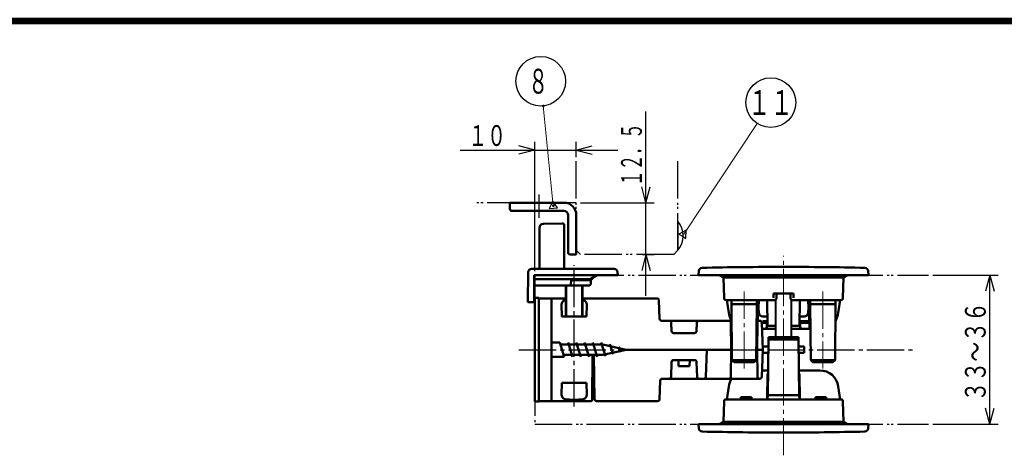
# Model space of a CAD drawing. Extents: x -381 to 401, y -277 to 277.
# Drawn here: x -219 to 19, y 171 to 277 of the extents above; entities that cross this region are included whole.
import ezdxf
from ezdxf.enums import TextEntityAlignment as Align

# ---------------------------------------------------------------- set-up
doc = ezdxf.new("R2010")
doc.units = 0
doc.header["$MEASUREMENT"] = 0
doc.linetypes.add('CENTER', pattern=[12, 9, -1, 1, -1])
doc.linetypes.add('PHANTOM', pattern=[12.5, 9, -1, 0.5, -0.5, 0.5, -1])
for name, color, linetype in [('1', 2, 'CONTINUOUS'), ('2', 3, 'CONTINUOUS'), ('3', 4, 'CONTINUOUS')]:
    doc.layers.add(name, color=color, linetype=linetype)
doc.styles.get("Standard").update_dxf_attribs({"font": 'txt', "bigfont": 'BIGFONT'})
doc.dimstyles.get("Standard").update_dxf_attribs({"dimscale": 2, "dimtxt": 2.5, "dimasz": 2, "dimexe": 2, "dimexo": 0.5, "dimgap": 0.5, "dimtad": 1, "dimzin": 0, "dimdsep": 46, "dimtxsty": 'STANDARD', "dimcen": 0.09, "dimadec": 0, "dimazin": 0, "dimtfac": 1, "dimtdec": 4, "dimtofl": 0, "dimtmove": 0, "dimatfit": 3, "dimfxl": 1, "dimtolj": 1, "dimtzin": 0, "dimarcsym": 0})

# ---------------------------------------------------------------- blocks, each defined once
blk = doc.blocks.new('*D3')
at = {"layer": '2', "lineweight": 25}
for p, q in [((1.240517, 214.907829), (17.021172, 214.907829)), ((15.021172, 214.907829), (13.985895, 211.044126)), ((15.021172, 178.907829), (15.021172, 214.907829)), ((15.021172, 214.907829), (16.056448, 211.044126)), ((15.021172, 178.907829), (13.985895, 182.771533)), ((15.021172, 178.907829), (16.056448, 182.771533)), ((1.240517, 178.907829), (17.021172, 178.907829))]:
    blk.add_line(p, q, dxfattribs=at)
blk = doc.blocks.new('*D4')
at = {"layer": '2', "lineweight": 25}
for p, q in [((-94.771336, 215.907829), (-94.771336, 247.125153)), ((-84.771336, 243.407829), (-84.771336, 247.125153)), ((-112.771336, 245.125153), (-74.771336, 245.125153)), ((-94.771336, 245.125153), (-98.635039, 246.160429)), ((-94.771336, 245.125153), (-98.635039, 244.089876)), ((-84.771336, 245.125153), (-80.907632, 246.160429)), ((-84.771336, 245.125153), (-80.907632, 244.089876))]:
    blk.add_line(p, q, dxfattribs=at)
at = {"layer": '2', "lineweight": 18}
blk.add_text('１０', height=5, dxfattribs=at).set_placement((-110.771336, 246.125153), (-101.771336, 246.125153), align=Align.FIT)
blk = doc.blocks.new('*D30')
at = {"layer": '2', "lineweight": 25}
for p, q in [((-67.955856, 209.907829), (-67.955856, 254.407829)), ((-67.955856, 232.407829), (-68.991133, 236.271533)), ((-67.955856, 232.407829), (-66.92058, 236.271533)), ((-83.771336, 232.407829), (-65.955856, 232.407829)), ((-67.955856, 219.907829), (-68.991133, 216.044126)), ((-68.759537, 219.907829), (-65.955856, 219.907829)), ((-67.955856, 219.907829), (-66.92058, 216.044126))]:
    blk.add_line(p, q, dxfattribs=at)
at = {"layer": '2', "lineweight": 18, "width": 0.8}
blk.add_text('１２．５', height=5, rotation=90, dxfattribs=at).set_placement((-68.955856, 236.407829), (-68.955856, 251.607829), align=Align.FIT)

msp = doc.modelspace()

# ---------------------------------------------------------------- linework, layer by layer
at = {"layer": '1', "linetype": 'PHANTOM', "lineweight": 25}
for p, q in [((-84.771336, 220.907829), (-84.771336, 242.407829)), ((-60.271336, 220.907829), (-60.271336, 242.407829)), ((-84.771336, 232.407829), (-109.500893, 232.407829)), ((-83.771336, 219.907829), (-84.771336, 220.907829)), ((-61.271336, 219.907829), (-83.771336, 219.907829)), ((-60.271336, 220.907829), (-61.271336, 219.907829)), ((-94.771336, 214.907829), (0.240517, 214.907829)), ((-94.771336, 214.907829), (-94.771336, 178.907829)), ((-94.771336, 178.907829), (0.240517, 178.907829))]:
    msp.add_line(p, q, dxfattribs=at)
at = {"layer": '1', "linetype": 'CENTER', "lineweight": 25}
for p, q in [((-93.771336, 234.35902), (-93.771336, 228.726665)), ((-93.771336, 234.35902), (-93.771336, 228.726665)), ((-85.271336, 183.182861), (-85.271336, 217.284546)), ((-98.628401, 196.907829), (-3.079491, 196.907829))]:
    msp.add_line(p, q, dxfattribs=at)
at = {"layer": '1', "lineweight": 50}
for p, q in [((-100.771336, 232.407829), (-87.771336, 232.407829)), ((-100.771336, 232.407829), (-100.771336, 230.907829)), ((-100.271336, 230.407829), (-87.771336, 230.407829)), ((-86.771336, 229.407829), (-86.771336, 220.407829)), ((-84.771336, 229.407829), (-84.771336, 219.907829)), ((-93.671336, 226.329129), (-93.671336, 216.407829)), ((-88.171336, 227.407829), (-92.688788, 227.328977)), ((-87.671336, 226.907829), (-87.671336, 216.407829)), ((-84.771336, 219.907829), (-86.271336, 219.907829)), ((-95.545537, 216.407829), (-75.609119, 216.407829)), ((-96.471336, 208.407829), (-96.345415, 215.621791)), ((-94.971336, 214.907829), (-94.971336, 208.407829)), ((-94.971336, 214.907829), (-74.771336, 214.907829)), ((-81.771336, 213.907829), (-94.471336, 213.907829)), ((-79.771336, 214.907829), (-81.271336, 214.041804)), ((-80.430699, 214.527146), (-81.225067, 213.732777)), ((-74.771336, 214.907829), (-74.810215, 215.649698)), ((-55.271336, 214.907829), (-55.180544, 215.945587)), ((-34.771336, 214.907829), (-55.271336, 214.907829)), ((-49.255985, 214.321616), (-50.271335, 214.907829)), ((-34.771336, 214.321616), (-49.255985, 214.321616)), ((-49.12697, 209.394741), (-49.255985, 214.321616)), ((-34.771336, 214.907829), (-14.271336, 214.907829)), ((-34.771336, 214.321616), (-20.286686, 214.321616)), ((-20.415701, 209.394741), (-20.286686, 214.321616)), ((-20.286686, 214.321616), (-19.271336, 214.907829)), ((-14.271336, 214.907829), (-14.362128, 215.945587)), ((-94.471336, 212.407829), (-81.75418, 212.407829)), ((-87.271336, 212.407829), (-87.271336, 204.907829)), ((-86.038187, 213.425279), (-86.056866, 212.89038)), ((-81.225067, 213.732777), (-85.918503, 213.732777)), ((-83.271336, 212.407829), (-83.271336, 204.907829)), ((-81.254485, 212.89038), (-81.225067, 213.732777)), ((-94.771336, 184.407829), (-94.771336, 209.407829)), ((-94.771336, 209.407829), (-93.771336, 209.407829)), ((-93.771336, 184.407829), (-93.771336, 209.407829)), ((-93.771336, 184.507829), (-93.771336, 209.307829)), ((-93.771336, 209.307829), (-87.271336, 209.307829)), ((-90.771336, 184.507829), (-90.771336, 209.307829)), ((-83.271336, 209.307829), (-65.342752, 209.307829)), ((-37.220992, 210.507829), (-37.220992, 209.394741)), ((-37.220992, 210.507829), (-34.771336, 210.507829)), ((-36.420992, 210.507829), (-36.450139, 209.394741)), ((-32.321679, 210.507829), (-34.771336, 210.507829)), ((-33.121679, 210.507829), (-33.092532, 209.394741)), ((-32.321679, 210.507829), (-32.321679, 209.394741)), ((-96.471336, 208.407829), (-94.971336, 208.407829)), ((-88.271336, 204.907829), (-88.322067, 207.814229)), ((-82.271336, 204.907829), (-82.220604, 207.814229)), ((-64.688187, 204.39038), (-64.843057, 208.825279)), ((-36.949968, 208.907829), (-48.627142, 208.907829)), ((-48.428091, 208.907829), (-47.988721, 205.78155)), ((-47.321336, 207.907829), (-47.356256, 208.907829)), ((-47.321336, 207.907829), (-47.203523, 194.407829)), ((-47.321336, 207.907829), (-41.221336, 207.907829)), ((-41.221336, 207.907829), (-41.339148, 194.407829)), ((-41.221336, 207.907829), (-41.186415, 208.907829)), ((-40.93672, 208.907829), (-40.992826, 205.99031)), ((-40.736415, 207.907829), (-40.955951, 207.907829)), ((-40.771336, 206.907829), (-40.701494, 208.907829)), ((-40.771336, 206.907829), (-40.735196, 205.87293)), ((-38.750823, 208.907829), (-38.671336, 202.707829)), ((-32.592704, 208.907829), (-20.91553, 208.907829)), ((-30.791848, 208.907829), (-30.871336, 202.707829)), ((-28.771336, 206.907829), (-28.841177, 208.907829)), ((-28.771336, 206.907829), (-28.807475, 205.87293)), ((-28.58672, 207.907829), (-28.806256, 207.907829)), ((-28.605951, 208.907829), (-28.549845, 205.99031)), ((-28.321336, 207.907829), (-28.356256, 208.907829)), ((-28.321336, 207.907829), (-28.203523, 194.407829)), ((-22.221336, 207.907829), (-28.321336, 207.907829)), ((-22.221336, 207.907829), (-22.339148, 194.407829)), ((-22.221336, 207.907829), (-22.186415, 208.907829)), ((-21.114581, 208.907829), (-21.55395, 205.78155)), ((-88.271336, 204.907829), (-82.271336, 204.907829)), ((-40.992826, 205.99031), (-40.956476, 203.907829)), ((-39.735805, 204.907829), (-38.700283, 204.907829)), ((-29.806866, 204.907829), (-30.842388, 204.907829)), ((-28.549845, 205.99031), (-28.594922, 203.407829)), ((-64.188491, 203.907829), (-47.286428, 203.907829)), ((-61.788187, 201.39038), (-61.859247, 203.425279)), ((-55.754485, 201.39038), (-55.683424, 203.425279)), ((-47.421336, 196.907829), (-47.478098, 203.412193)), ((-41.256243, 203.907829), (-40.498625, 203.907829)), ((-41.121336, 196.907829), (-41.064573, 203.412193)), ((-39.771336, 196.907829), (-39.99893, 203.425279)), ((-38.685809, 203.807829), (-39.771336, 203.807829)), ((-38.68031, 203.407829), (-39.771336, 203.407829)), ((-38.797864, 202.394741), (-38.771336, 203.407829)), ((-38.671336, 202.707829), (-36.771248, 202.707829)), ((-32.771248, 202.707829), (-30.871336, 202.707829)), ((-30.862361, 203.407829), (-28.500182, 203.407829)), ((-28.58794, 203.807829), (-30.856862, 203.807829)), ((-30.744807, 202.394741), (-30.771336, 203.407829)), ((-28.500182, 203.407829), (-28.480766, 202.398216)), ((-61.288491, 200.907829), (-56.25418, 200.907829)), ((-39.771336, 201.907829), (-36.771248, 201.907829)), ((-38.421339, 199.90783), (-31.121339, 199.90783)), ((-38.421339, 199.40783), (-38.421339, 199.90783)), ((-32.771248, 201.907829), (-28.268974, 201.907829)), ((-31.121339, 199.40783), (-31.121339, 199.90783)), ((-88.771336, 198.657829), (-90.771336, 198.657829)), ((-88.771336, 198.657829), (-87.699539, 195.157829)), ((-88.771336, 198.657829), (-87.699539, 195.157829)), ((-88.771336, 198.657829), (-87.699539, 195.157829)), ((-88.771336, 198.657829), (-87.699539, 195.157829)), ((-88.771336, 198.657829), (-87.699539, 195.157829)), ((-88.771336, 198.657829), (-87.699539, 195.157829)), ((-88.771336, 198.657829), (-87.699539, 195.157829)), ((-88.637361, 198.157829), (-78.369412, 198.157829)), ((-86.77129, 198.657829), (-85.699493, 195.157829)), ((-84.771336, 198.657829), (-83.699539, 195.157829)), ((-82.771336, 198.657829), (-81.699539, 195.157829)), ((-80.771336, 198.657829), (-79.699539, 195.157829)), ((-78.771336, 198.657829), (-77.740002, 195.308841)), ((-72.771336, 196.907829), (-78.369412, 198.157829)), ((-76.652816, 198.215507), (-75.873977, 195.808841)), ((-74.498115, 197.638157), (-74.007951, 196.308841)), ((-39.797526, 197.657829), (-38.440783, 197.657829)), ((-38.421339, 199.40783), (-38.571339, 185.90783)), ((-31.121339, 199.40783), (-38.421339, 199.40783)), ((-31.121339, 199.40783), (-30.971339, 185.90783)), ((-31.101895, 197.657829), (-29.771336, 197.657829)), ((-29.771336, 196.157829), (-29.771336, 197.657829)), ((-90.771336, 195.157829), (-87.699539, 195.157829)), ((-87.833513, 195.657829), (-78.369412, 195.657829)), ((-80.877367, 195.657829), (-80.972076, 184.805211)), ((-80.549517, 195.657829), (-80.363468, 184.999103)), ((-72.771336, 196.907829), (-78.369412, 195.657829)), ((-72.771336, 196.907829), (-47.22534, 196.907829)), ((-72.771336, 196.907829), (-47.22534, 196.907829)), ((-53.271336, 196.907829), (-53.49893, 190.39038)), ((-47.421336, 196.907829), (-47.478098, 190.403466)), ((-41.317331, 196.907829), (-39.771336, 196.907829)), ((-41.317331, 196.907829), (-39.771336, 196.907829)), ((-41.121336, 196.907829), (-41.064573, 190.403466)), ((-39.771336, 196.907829), (-39.99893, 190.39038)), ((-39.797526, 196.157829), (-38.45745, 196.157829)), ((-31.085228, 196.157829), (-29.771336, 196.157829)), ((-61.788187, 193.925279), (-61.911628, 190.39038)), ((-61.288491, 194.407829), (-56.25418, 194.407829)), ((-60.121336, 192.907829), (-60.140086, 194.407829)), ((-57.421336, 192.907829), (-60.121336, 192.907829)), ((-57.421336, 192.907829), (-57.402586, 194.407829)), ((-55.754485, 193.925279), (-55.631043, 190.39038)), ((-47.203523, 194.407829), (-46.703523, 193.907829)), ((-47.203523, 194.407829), (-41.339148, 194.407829)), ((-46.703523, 193.907829), (-41.839148, 193.907829)), ((-41.339148, 194.407829), (-41.839148, 193.907829)), ((-28.203523, 194.407829), (-27.703523, 193.907829)), ((-22.339148, 194.407829), (-28.203523, 194.407829)), ((-22.839148, 193.907829), (-27.703523, 193.907829)), ((-22.339148, 194.407829), (-22.839148, 193.907829)), ((-39.771336, 191.907829), (-38.504672, 191.907829)), ((-38.671336, 191.107829), (-38.750823, 184.907829)), ((-38.671336, 191.107829), (-38.513561, 191.107829)), ((-26.010157, 191.907829), (-31.037999, 191.907829)), ((-31.029117, 191.107829), (-30.871336, 191.107829)), ((-30.871336, 191.107829), (-30.791848, 184.907829)), ((-88.271336, 188.907829), (-88.322067, 186.001429)), ((-88.271336, 188.907829), (-82.271336, 188.907829)), ((-82.271336, 188.907829), (-82.220604, 186.001429)), ((-64.499614, 189.425279), (-64.654485, 184.99038)), ((-63.999919, 189.907829), (-40.498625, 189.907829)), ((-48.428091, 184.907829), (-47.988721, 188.034108)), ((-21.114581, 184.907829), (-21.55395, 188.034108)), ((-45.071336, 185.407829), (-45.083241, 184.907829)), ((-45.071336, 185.407829), (-42.471336, 185.407829)), ((-42.471336, 185.407829), (-42.459431, 184.907829)), ((-38.571339, 185.90783), (-38.60626, 184.90783)), ((-30.971339, 185.90783), (-38.571339, 185.90783)), ((-30.971339, 185.90783), (-30.936418, 184.90783)), ((-27.071335, 185.407829), (-27.08324, 184.907829)), ((-24.471335, 185.407829), (-27.071335, 185.407829)), ((-24.471335, 185.407829), (-24.459431, 184.907829)), ((-94.771336, 184.407829), (-93.771336, 184.407829)), ((-93.771336, 184.507829), (-81.272065, 184.507829)), ((-79.863544, 184.507829), (-65.15418, 184.507829)), ((-49.255985, 179.494042), (-49.12697, 184.420918)), ((-20.91553, 184.907829), (-48.627142, 184.907829)), ((-20.286686, 179.494042), (-20.415701, 184.420918)), ((-34.771336, 178.907829), (-55.271336, 178.907829)), ((-55.271336, 178.907829), (-55.180544, 177.870072)), ((-50.271336, 178.907829), (-49.255985, 179.494042)), ((-34.771336, 179.494042), (-49.255985, 179.494042)), ((-34.771336, 179.494042), (-20.286686, 179.494042)), ((-34.771336, 178.907829), (-14.271336, 178.907829)), ((-19.271336, 178.907829), (-20.286686, 179.494042)), ((-14.271336, 178.907829), (-14.362128, 177.870072))]:
    msp.add_line(p, q, dxfattribs=at)
at = {"layer": '1', "lineweight": 25}
msp.add_line((-60.271336, 227.907829), (-60.271336, 220.907829), dxfattribs=at)
at = {"layer": '1', "linetype": 'CENTER', "lineweight": 18}
for p, q in [((-34.771336, 171.401031), (-34.771336, 219.61132)), ((-44.271336, 192.339859), (-44.271336, 210.920486)), ((-25.271336, 210.920486), (-25.271336, 192.339859))]:
    msp.add_line(p, q, dxfattribs=at)
at = {"layer": '1', "lineweight": 18}
for p, q in [((-87.043836, 212.407829), (-87.043836, 204.907829)), ((-83.498836, 212.407829), (-83.498836, 204.907829)), ((-36.543748, 209.116306), (-36.543748, 199.90783)), ((-32.998748, 209.116062), (-32.998748, 199.90783)), ((-36.771248, 208.940861), (-36.771248, 199.90783)), ((-32.771248, 208.940794), (-32.771248, 199.90783))]:
    msp.add_line(p, q, dxfattribs=at)
at = {"layer": '1', "lineweight": 50}
for centre, radius, start, end in [((-100.271336, 230.907829), 0.5, 180, 270), ((-87.771336, 229.407829), 3, 0, 90), ((-87.771336, 229.407829), 1, 0, 90), ((-92.671336, 226.329129), 1, 91, 180), ((-88.171336, 226.907829), 0.5, 0, 90), ((-86.271336, 220.407829), 0.5, 180, 270), ((-95.545537, 215.607829), 0.8, 90, 179), ((-75.609119, 215.607829), 0.8, 3, 90), ((-54.383588, 215.875862), 0.8, 91.355287, 175), ((-34.771336, -613.092171), 830, 90, 91.355286), ((-34.771336, -613.092171), 830, 88.644714, 90), ((-15.159083, 215.875862), 0.8, 5, 88.644713), ((-94.471336, 213.407829), 0.5, 90, 180), ((-85.538491, 213.407829), 0.5, 90, 178), ((-81.771336, 214.907829), 1, 270, 300), ((-50.245492, 213.907829), 1, 1.5, 28.550888), ((-19.297179, 213.907829), 1, 151.449112, 178.5), ((-94.471336, 211.907829), 0.5, 90, 180), ((-86.556561, 212.907829), 0.5, 270, 358), ((-81.75418, 212.907829), 0.5, 270, 358), ((-65.342752, 208.807829), 0.5, 2, 90), ((-48.627142, 209.407829), 0.5, 181.5, 270), ((-36.949968, 209.407829), 0.5, 270, 358.5), ((-32.592704, 209.407829), 0.5, 181.5, 270), ((-20.91553, 209.407829), 0.5, 270, 358.5), ((-87.322219, 207.831682), 1, 99.240936, 181), ((-85.271336, 195.226214), 13.771215, 98.350625, 99.240936), ((-85.271336, 195.226214), 13.771215, 80.759064, 81.649375), ((-83.220452, 207.831682), 1, 359, 80.759064), ((-64.188491, 204.407829), 0.5, 182, 270), ((-43.532514, 206.407829), 4.5, 188, 213.46329), ((-39.735805, 205.907829), 1, 182, 270), ((-29.806866, 205.907829), 1, 270, 358), ((-26.010157, 206.407829), 4.5, 326.53671, 352), ((-62.358942, 203.407829), 0.5, 2, 90), ((-55.183729, 203.407829), 0.5, 90, 178), ((-47.978079, 203.407829), 0.5, 0.5, 90), ((-40.564592, 203.407829), 0.5, 90, 179.5), ((-40.498625, 203.407829), 0.5, 2, 90), ((-39.297693, 202.407829), 0.5, 270, 358.5), ((-30.244978, 202.407829), 0.5, 181.5, 270), ((-27.980859, 202.407829), 0.5, 181.101706, 234.701525), ((-61.288491, 201.407829), 0.5, 182, 270), ((-56.25418, 201.407829), 0.5, 270, 358), ((-61.288491, 193.907829), 0.5, 90, 178), ((-56.25418, 193.907829), 0.5, 2, 90), ((-62.411323, 190.407829), 0.5, 270, 358), ((-55.131348, 190.407829), 0.5, 182, 270), ((-53.998625, 190.407829), 0.5, 270, 358), ((-47.978079, 190.407829), 0.5, 270, 359.5), ((-40.564592, 190.407829), 0.5, 180.5, 270), ((-40.498625, 190.407829), 0.5, 270, 358), ((-26.010157, 187.407829), 4.5, 8, 90), ((-63.999919, 189.407829), 0.5, 90, 178), ((-43.532514, 187.407829), 4.5, 146.251011, 172), ((-87.322219, 185.983977), 1, 179, 260.759064), ((-83.220452, 185.983977), 1, 279.240936, 1), ((-85.271336, 198.589444), 13.771215, 260.759064, 279.240936), ((-81.272065, 184.807829), 0.3, 270, 359.5), ((-79.863544, 185.007829), 0.5, 181, 270), ((-65.15418, 185.007829), 0.5, 270, 358), ((-48.627142, 184.407829), 0.5, 90, 178.5), ((-20.91553, 184.407829), 0.5, 1.5, 90), ((-50.245492, 179.907829), 1, 331.449118, 358.5), ((-19.297179, 179.907829), 1, 181.5, 208.550882), ((-54.383588, 177.939796), 0.8, 185, 268.644713), ((-34.771336, 1006.907829), 830, 268.644714, 270), ((-34.771336, 1006.907829), 830, 270, 271.355286), ((-15.159083, 177.939796), 0.8, 271.355287, 355)]:
    msp.add_arc(centre, radius, start, end, dxfattribs=at)
at = {"layer": '1', "lineweight": 25}
msp.add_arc((-64.332874, 224.407829), 5.361538, 319.24713, 40.75287, dxfattribs=at)
at = {"layer": '2', "lineweight": 25}
for p, q in [((-90.465987, 232.801946), (-91.289029, 230.979146)), ((-91.289029, 230.979146), (-90.293973, 231.078458)), ((-89.298916, 231.177771), (-90.465987, 232.801946)), ((-90.293973, 231.078458), (-89.298916, 231.177771)), ((-58.222384, 225.731248), (-60.012098, 224.838543)), ((-58.344136, 223.734957), (-58.222384, 225.731248)), ((-60.012098, 224.838543), (-59.178117, 224.28675)), ((-59.178117, 224.28675), (-58.344136, 223.734957))]:
    msp.add_line(p, q, dxfattribs=at)
at = {"layer": '2', "lineweight": 18}
for points in [[(-90.351311, 231.652954), (-92.757427, 255.760918)], [(-58.859539, 224.76825), (-41.132786, 251.560513)]]:
    msp.add_lwpolyline(points, dxfattribs=at)
at = {"layer": '2', "lineweight": 25}
for centre in [(-93.353302, 261.731256), (-37.822029, 256.564401)]:
    msp.add_circle(centre, 6, dxfattribs=at)
at = {"layer": '2', "lineweight": 50}
for p in [(-92.757427, 255.760918), (-90.351311, 231.652954)]:
    msp.add_point(p, dxfattribs=at)
at = {"layer": '3', "lineweight": 100}
for p, q in [((-380.6, 276.6), (400.6, 276.6)), ((-380, 276), (400, 276))]:
    msp.add_line(p, q, dxfattribs=at)

# ---------------------------------------------------------------- texts
at = {"layer": '2', "lineweight": 18}
for s, p, p2 in [('８', (-96.353302, 258.731256), (-91.553302, 258.731256)), ('１１', (-43.322029, 253.564401), (-32.522029, 253.564401))]:
    msp.add_text(s, height=6, dxfattribs=at).set_placement(p, p2, align=Align.FIT)
msp.add_text('３３～３６', height=5, rotation=90, dxfattribs=at).set_placement((14.021172, 184.407829), (14.021171, 208.407829), align=Align.FIT)

# ---------------------------------------------------------------- dimensions: what is measured, and where the dimension line sits
at = {"layer": '2', "lineweight": 25}
for base, p1, p2, picture, middle in [((-67.955856, 232.407829), (-69.759537, 219.907829), (-84.771336, 232.407829), '*D30', (-76.955856, 241.407829)), ((15.021172, 214.907829), (0.240517, 178.907829), (0.240517, 214.907829), '*D3', (12.521172, 196.907829))]:
    dim = msp.add_linear_dim(base=base, p1=p1, p2=p2, angle=90, dimstyle='Standard', dxfattribs=at)
    dim.commit()
    dim.dimension.update_dxf_attribs({"geometry": picture, "text_midpoint": middle})
dim = msp.add_linear_dim(base=(-84.771336, 245.125153), p1=(-94.771336, 214.907829), p2=(-84.771336, 242.407829), dimstyle='Standard', dxfattribs=at)
dim.commit()
dim.dimension.update_dxf_attribs({"geometry": '*D4', "text_midpoint": (-105.771336, 248.625153)})

doc.saveas('drawing.dxf')
